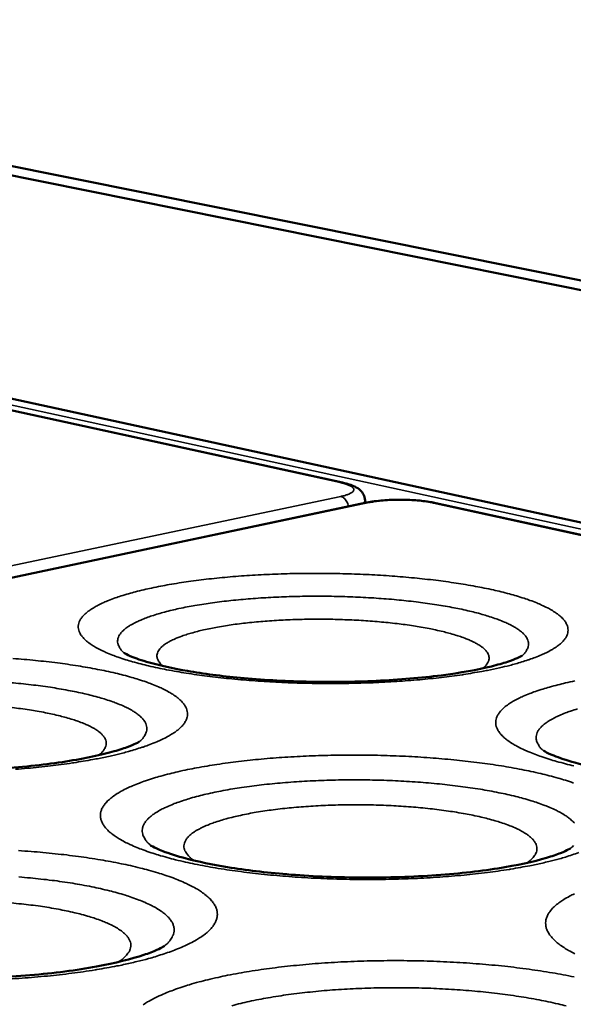
# Model space of a CAD drawing. Units: millimetres. Extents: x 33 to 3387, y 50 to 2050.
# Drawn here: x 2425 to 2465, y 1797 to 1867 of the extents above; entities that cross this region are included whole.
import ezdxf

# ---------------------------------------------------------------- set-up
doc = ezdxf.new("R2010")
doc.units = ezdxf.units.MM
doc.header["$LTSCALE"] = 10
doc.layers.add('Visible (ISO)', color=7, linetype='Continuous', lineweight=50)
doc.layers.add('Visible Narrow (ISO)', color=7, linetype='Continuous', lineweight=35)

msp = doc.modelspace()

# ---------------------------------------------------------------- linework, layer by layer
at = {"layer": 'Visible (ISO)'}
for p, q in [((2370.776, 1867.106), (2809.911, 1778.73)), ((2372.476, 1867.377), (2809.983, 1779.62)), ((2808.136, 1756.896), (2365.935, 1853.135)), ((2448.144, 1834.389), (2367.66, 1851.974)), ((2449.855, 1832.965), (2310.574, 1803.581)), ((2449.74, 1832.941), (2449.742, 1833.09)), ((2552.173, 1811.659), (2454.792, 1832.937))]:
    msp.add_line(p, q, dxfattribs=at)
for points, knots in [([(2448.144, 1834.389), (2448.48, 1834.316), (2448.767, 1834.229), (2449.156, 1834.037), (2449.288, 1833.955), (2449.496, 1833.758), (2449.576, 1833.657), (2449.669, 1833.472), (2449.696, 1833.401), (2449.733, 1833.251), (2449.742, 1833.17), (2449.742, 1833.09)], [0, 0, 0, 0, 0.3314622, 0.3314622, 0.5162947, 0.5162947, 0.6449862, 0.6449862, 0.7151814, 0.7151814, 0.7880047, 0.7880047, 0.7880047, 0.7880047]), ([(2449.855, 1832.965), (2450.195, 1833.037), (2450.593, 1833.092), (2451.4, 1833.158), (2451.814, 1833.174), (2452.608, 1833.174), (2453, 1833.16), (2453.736, 1833.104), (2454.091, 1833.063), (2454.542, 1832.988), (2454.67, 1832.963), (2454.792, 1832.937)], [0, 0, 0, 0, 0.33707, 0.33707, 0.640713, 0.640713, 0.924871, 0.924871, 1.207977, 1.207977, 1.326819, 1.326819, 1.326819, 1.326819]), ([(2432.567, 1822.25), (2432.567, 1822.25), (2432.593, 1822.233), (2432.739, 1822.151), (2432.927, 1822.059), (2433.524, 1821.823), (2433.991, 1821.667), (2435.252, 1821.325), (2436.115, 1821.136), (2438.205, 1820.775), (2439.494, 1820.606), (2442.339, 1820.341), (2443.942, 1820.249), (2447.215, 1820.173), (2448.924, 1820.192), (2452.179, 1820.343), (2453.763, 1820.478), (2456.539, 1820.834), (2457.778, 1821.06), (2459.191, 1821.407), (2459.582, 1821.519), (2460.191, 1821.72), (2460.426, 1821.811), (2460.738, 1821.948), (2460.836, 1821.999), (2460.909, 1822.042), (2460.922, 1822.05), (2460.922, 1822.05)], [0.200886, 0.200886, 0.200886, 0.200886, 0.462866, 0.462866, 0.968532, 0.968532, 1.64258, 1.64258, 2.505024, 2.505024, 3.526372, 3.526372, 4.644726, 4.644726, 5.807639, 5.807639, 6.977998, 6.977998, 8.11919, 8.11919, 8.635803, 8.635803, 9.088611, 9.088611, 9.454819, 9.454819, 9.635948, 9.635948, 9.635948, 9.635948]), ([(2404.479, 1815.929), (2404.479, 1815.929), (2404.515, 1815.904), (2404.704, 1815.801), (2404.92, 1815.699), (2405.593, 1815.441), (2406.111, 1815.275), (2407.492, 1814.918), (2408.424, 1814.725), (2410.66, 1814.365), (2412.025, 1814.203), (2415.013, 1813.962), (2416.683, 1813.888), (2420.07, 1813.856), (2421.827, 1813.902), (2425.146, 1814.11), (2426.749, 1814.275), (2429.527, 1814.689), (2430.752, 1814.942), (2432.117, 1815.319), (2432.486, 1815.437), (2433.046, 1815.643), (2433.256, 1815.734), (2433.557, 1815.88), (2433.642, 1815.936), (2433.642, 1815.936)], [0.168601, 0.168601, 0.168601, 0.168601, 0.476216, 0.476216, 0.997072, 0.997072, 1.688473, 1.688473, 2.565037, 2.565037, 3.594011, 3.594011, 4.714385, 4.714385, 5.875618, 5.875618, 7.041077, 7.041077, 8.172466, 8.172466, 8.679009, 8.679009, 9.116525, 9.116525, 9.578689, 9.578689, 9.578689, 9.578689]), ([(2462.469, 1815.293), (2462.469, 1815.293), (2462.506, 1815.267), (2462.696, 1815.16), (2462.912, 1815.053), (2463.583, 1814.784), (2464.099, 1814.611), (2465.476, 1814.232), (2466.405, 1814.025), (2468.635, 1813.632), (2469.997, 1813.45), (2472.977, 1813.165), (2474.643, 1813.067), (2478.023, 1812.985), (2479.776, 1813.006), (2483.091, 1813.166), (2484.692, 1813.309), (2487.467, 1813.683), (2488.691, 1813.919), (2490.053, 1814.276), (2490.422, 1814.389), (2490.98, 1814.586), (2491.189, 1814.673), (2491.485, 1814.813), (2491.568, 1814.867), (2491.568, 1814.867)], [0.166351, 0.166351, 0.166351, 0.166351, 0.47714, 0.47714, 0.99904, 0.99904, 1.691614, 1.691614, 2.569117, 2.569117, 3.598588, 3.598588, 4.719084, 4.719084, 5.88019, 5.88019, 7.0453, 7.0453, 8.175992, 8.175992, 8.681824, 8.681824, 9.118286, 9.118286, 9.575024, 9.575024, 9.575024, 9.575024]), ([(2434.453, 1808.547), (2434.453, 1808.547), (2434.505, 1808.511), (2434.747, 1808.378), (2434.996, 1808.259), (2435.755, 1807.964), (2436.328, 1807.779), (2437.836, 1807.383), (2438.841, 1807.172), (2441.227, 1806.781), (2442.669, 1806.606), (2445.798, 1806.348), (2447.532, 1806.27), (2451.024, 1806.237), (2452.823, 1806.287), (2456.194, 1806.509), (2457.809, 1806.685), (2460.572, 1807.121), (2461.775, 1807.386), (2463.073, 1807.771), (2463.416, 1807.89), (2463.934, 1808.095), (2464.124, 1808.185), (2464.329, 1808.296), (2464.375, 1808.328), (2464.375, 1808.328)], [0.130035, 0.130035, 0.130035, 0.130035, 0.49191, 0.49191, 1.030384, 1.030384, 1.741277, 1.741277, 2.633157, 2.633157, 3.670063, 3.670063, 4.792229, 4.792229, 5.951132, 5.951132, 7.110456, 7.110456, 8.229688, 8.229688, 8.723934, 8.723934, 9.173126, 9.173126, 9.516872, 9.516872, 9.516872, 9.516872]), ([(2404.607, 1801.349), (2404.607, 1801.349), (2404.676, 1801.3), (2404.982, 1801.136), (2405.269, 1801.004), (2406.124, 1800.684), (2406.76, 1800.488), (2408.411, 1800.077), (2409.499, 1799.864), (2412.051, 1799.48), (2413.579, 1799.317), (2416.865, 1799.093), (2418.671, 1799.039), (2422.28, 1799.063), (2424.125, 1799.146), (2427.553, 1799.439), (2429.181, 1799.651), (2431.927, 1800.154), (2433.104, 1800.45), (2434.333, 1800.86), (2434.649, 1800.983), (2435.085, 1801.177), (2435.232, 1801.254), (2435.397, 1801.349), (2435.435, 1801.377), (2435.435, 1801.377)], [0.091779, 0.091779, 0.091779, 0.091779, 0.50717, 0.50717, 1.062537, 1.062537, 1.791494, 1.791494, 2.697058, 2.697058, 3.740736, 3.740736, 4.864106, 4.864106, 6.020391, 6.020391, 7.173352, 7.173352, 8.280089, 8.280089, 8.761965, 8.761965, 9.147591, 9.147591, 9.457226, 9.457226, 9.457226, 9.457226])]:
    msp.add_open_spline(points, degree=3, knots=knots, dxfattribs=at)
at = {"layer": 'Visible Narrow (ISO)'}
for p, q in [((2808.086, 1756.272), (2365.896, 1852.716)), ((2367.493, 1851.977), (2447.978, 1834.389)), ((2447.978, 1834.389), (2448.144, 1834.389)), ((2448.005, 1833.408), (2308.655, 1804.137)), ((2310.663, 1803.556), (2450.029, 1832.964)), ((2449.667, 1832.926), (2449.742, 1833.09)), ((2450.029, 1832.964), (2449.855, 1832.965)), ((2454.626, 1832.936), (2454.792, 1832.937)), ((2454.626, 1832.936), (2552.011, 1811.654))]:
    msp.add_line(p, q, dxfattribs=at)
at = {"layer": 'Visible Narrow (ISO)', "flags": 128}
for points in [[(2447.978, 1834.389, -0.017301), (2448.224, 1834.333, -0.026196), (2448.382, 1834.282, -0.004566), (2448.615, 1834.191, -0.014926), (2448.685, 1834.161, -0.041701), (2448.781, 1834.105, -0.038804), (2448.873, 1834.03, -0.088018), (2448.922, 1833.962, -0.105864), (2448.939, 1833.894, -0.110176), (2448.927, 1833.826, -0.092965), (2448.882, 1833.759, -0.043348), (2448.796, 1833.686, -0.044559), (2448.701, 1833.63, -0.015808), (2448.631, 1833.599, -0.005002), (2448.406, 1833.511, -0.027204), (2448.247, 1833.461, -0.018186), (2448.005, 1833.408)], [(2448.005, 1833.408, -0.049349), (2448.163, 1833.344, -0.077847), (2448.25, 1833.279, -0.029196), (2448.343, 1833.172, -0.022836), (2448.447, 1833.024, -0.06054), (2448.51, 1832.891, -0.043465), (2448.559, 1832.692)], [(2450.029, 1832.964, -0.007158), (2450.355, 1833.025, -0.014456), (2450.518, 1833.048, -0.000814), (2451.019, 1833.104, -0.006976), (2451.077, 1833.109, -0.005461), (2451.391, 1833.131, -0.005856), (2451.685, 1833.145, -0.005186), (2452.005, 1833.153, -0.005313), (2452.318, 1833.155, -0.005275), (2452.632, 1833.15, -0.005177), (2452.952, 1833.138, -0.00576), (2453.248, 1833.12, -0.005404), (2453.563, 1833.094, -0.006791), (2453.621, 1833.088, -0.00077), (2454.128, 1833.026, -0.01403), (2454.294, 1833.001, -0.006961), (2454.626, 1832.936)], [(2459.33, 1821.195, 0.007151), (2460.063, 1821.368, 0.012758), (2460.47, 1821.481, 0.000785), (2461.372, 1821.759, 0.006945), (2461.473, 1821.792, 0.010294), (2461.873, 1821.937, 0.00886), (2462.331, 1822.123, 0.014086), (2462.657, 1822.274, 0.011861), (2463.035, 1822.472, 0.020258), (2463.289, 1822.628, 0.016967), (2463.579, 1822.836, 0.030275), (2463.767, 1823, 0.026496), (2463.959, 1823.21, 0.044486), (2464.079, 1823.387, 0.042594), (2464.171, 1823.591, 0.055923), (2464.215, 1823.781, 0.055976), (2464.216, 1823.976, 0.050563), (2464.173, 1824.176, 0.051431), (2464.093, 1824.36, 0.033531), (2463.955, 1824.569, 0.036899), (2463.804, 1824.74, 0.020773), (2463.568, 1824.952, 0.024608), (2463.353, 1825.112, 0.013928), (2463.026, 1825.319, 0.016736), (2462.745, 1825.474, 0.010099), (2462.338, 1825.67, 0.01193), (2461.986, 1825.82, 0.00774), (2461.506, 1826.004, 0.008929), (2461.085, 1826.149, 0.006189), (2460.539, 1826.319, 0.006982), (2460.05, 1826.457, 0.005124), (2459.444, 1826.613, 0.005669), (2458.892, 1826.742, 0.004372), (2458.231, 1826.883, 0.004756), (2457.622, 1827.001, 0.00383), (2456.913, 1827.126, 0.004106), (2456.251, 1827.231, 0.003436), (2455.502, 1827.339, 0.003636), (2454.793, 1827.431, 0.00315), (2454.011, 1827.522, 0.003294), (2453.261, 1827.599, 0.002946), (2452.453, 1827.673, 0.003048), (2451.67, 1827.734, 0.002809), (2450.843, 1827.789, 0.002876), (2450.034, 1827.834, 0.002727), (2449.195, 1827.871, 0.002765), (2448.368, 1827.898, 0.002695), (2447.526, 1827.916, 0.002706), (2446.687, 1827.926, 0.002711), (2445.849, 1827.926, 0.002696), (2445.006, 1827.917, 0.002775), (2444.18, 1827.9, 0.002734), (2443.342, 1827.872, 0.002894), (2442.535, 1827.837, 0.002822), (2441.708, 1827.792, 0.003074), (2440.928, 1827.739, 0.002967), (2440.121, 1827.676, 0.003331), (2439.374, 1827.607, 0.00318), (2438.594, 1827.525, 0.003686), (2437.888, 1827.441, 0.003478), (2437.142, 1827.342, 0.004176), (2436.483, 1827.244, 0.003888), (2435.778, 1827.127, 0.004854), (2435.173, 1827.016, 0.004452), (2434.516, 1826.882, 0.005808), (2433.97, 1826.76, 0.005237), (2433.367, 1826.611, 0.007185), (2432.884, 1826.478, 0.006351), (2432.343, 1826.314, 0.009238), (2431.927, 1826.174, 0.007982), (2431.453, 1825.995, 0.012418), (2431.108, 1825.848, 0.010481), (2430.707, 1825.656, 0.017536), (2430.431, 1825.505, 0.01458), (2430.112, 1825.301, 0.025922), (2429.903, 1825.143, 0.022009), (2429.676, 1824.934, 0.0388), (2429.53, 1824.763, 0.035691), (2429.402, 1824.556, 0.052991), (2429.328, 1824.371, 0.052365), (2429.294, 1824.173, 0.055182), (2429.303, 1823.977, 0.055216), (2429.355, 1823.787, 0.040313), (2429.457, 1823.58, 0.042571), (2429.585, 1823.403, 0.024901), (2429.787, 1823.189, 0.028726), (2429.982, 1823.024, 0.01612), (2430.281, 1822.812, 0.019276), (2430.543, 1822.653, 0.01138), (2430.929, 1822.451, 0.013484), (2431.263, 1822.296, 0.008559), (2431.729, 1822.104, 0.009915), (2432.137, 1821.954, 0.006746), (2432.676, 1821.776, 0.007636), (2433.156, 1821.632, 0.005521), (2433.762, 1821.469, 0.006123), (2434.311, 1821.334, 0.004666), (2434.977, 1821.185, 0.005085), (2435.591, 1821.061, 0.004056), (2436.31, 1820.929, 0.004353), (2436.982, 1820.817, 0.003616), (2437.748, 1820.702, 0.003828), (2438.472, 1820.604, 0.003298), (2439.276, 1820.508, 0.00345), (2440.046, 1820.425, 0.003073), (2440.88, 1820.347, 0.003179), (2441.688, 1820.282, 0.002921), (2442.544, 1820.223, 0.002991), (2443.381, 1820.176, 0.002831), (2444.25, 1820.137, 0.00287), (2445.108, 1820.108, 0.002796), (2445.982, 1820.088, 0.002807), (2446.852, 1820.079, 0.002813), (2447.721, 1820.079, 0.002798), (2448.595, 1820.089, 0.002883), (2449.45, 1820.108, 0.00284), (2450.319, 1820.138, 0.003012), (2451.152, 1820.176, 0.002938), (2452.006, 1820.226, 0.00321), (2452.81, 1820.282, 0.003099), (2453.641, 1820.351, 0.003493), (2454.405, 1820.424, 0.003335), (2455.205, 1820.512, 0.003889), (2455.924, 1820.602, 0.003667), (2456.685, 1820.708, 0.004436), (2456.776, 1820.723, 0.000316), (2458.064, 1820.937, 0.009012), (2458.486, 1821.015, 0.00448), (2459.33, 1821.195)], [(2460.907, 1822.041, 0.044994), (2461.109, 1822.219, 0.060683), (2461.228, 1822.381, 0.020937), (2461.35, 1822.62, 0.050086), (2461.386, 1822.727, 0.060454), (2461.406, 1822.901, 0.060566), (2461.382, 1823.075, 0.048213), (2461.315, 1823.259, 0.049581), (2461.216, 1823.422, 0.029147), (2461.054, 1823.614, 0.033196), (2460.891, 1823.764, 0.017872), (2460.634, 1823.955, 0.021633), (2460.411, 1824.096, 0.012193), (2460.071, 1824.28, 0.014712), (2459.781, 1824.416, 0.008992), (2459.367, 1824.588, 0.010582), (2459.01, 1824.72, 0.006998), (2458.529, 1824.879, 0.00802), (2458.106, 1825.005, 0.00568), (2457.566, 1825.149, 0.006358), (2457.08, 1825.267, 0.004775), (2456.486, 1825.397, 0.005239), (2455.942, 1825.504, 0.004139), (2455.302, 1825.619, 0.004464), (2454.707, 1825.714, 0.003687), (2454.027, 1825.812, 0.003917), (2453.386, 1825.895, 0.003367), (2452.675, 1825.975, 0.003528), (2451.995, 1826.043, 0.003147), (2451.259, 1826.107, 0.003256), (2450.547, 1826.159, 0.003005), (2449.795, 1826.205, 0.003073), (2449.06, 1826.24, 0.00293), (2448.3, 1826.268, 0.002963), (2447.547, 1826.287, 0.002916), (2446.787, 1826.297, 0.002916), (2446.027, 1826.298, 0.002962), (2445.274, 1826.29, 0.002929), (2444.514, 1826.273, 0.003072), (2443.777, 1826.248, 0.003004), (2443.024, 1826.213, 0.003254), (2442.311, 1826.171, 0.003144), (2441.574, 1826.118, 0.003525), (2440.892, 1826.06, 0.003364), (2440.179, 1825.99, 0.003912), (2439.536, 1825.916, 0.003683), (2438.854, 1825.828, 0.004457), (2438.256, 1825.741, 0.004133), (2437.613, 1825.636, 0.00523), (2437.067, 1825.536, 0.004767), (2436.471, 1825.415, 0.006345), (2435.982, 1825.304, 0.005668), (2435.439, 1825.167, 0.008001), (2435.012, 1825.047, 0.006982), (2434.528, 1824.896, 0.010554), (2434.168, 1824.768, 0.008968), (2433.751, 1824.602, 0.014668), (2433.458, 1824.47, 0.012155), (2433.115, 1824.291, 0.021564), (2432.888, 1824.153, 0.017807), (2432.627, 1823.965, 0.033096), (2432.462, 1823.818, 0.029034), (2432.295, 1823.628, 0.049491), (2432.194, 1823.466, 0.048103), (2432.123, 1823.283, 0.060618), (2432.097, 1823.11, 0.060509), (2432.113, 1822.934, 0.050264), (2432.148, 1822.827, 0.021039), (2432.266, 1822.586, 0.060851), (2432.382, 1822.423, 0.04514), (2432.581, 1822.241)], [(2435.35, 1821.316, -0.048718), (2435.163, 1821.474, -0.063905), (2435.051, 1821.624, -0.023575), (2434.942, 1821.838, -0.055443), (2434.911, 1821.936, -0.066397), (2434.9, 1822.093, -0.06627), (2434.931, 1822.248, -0.049612), (2435.007, 1822.413, -0.050842), (2435.111, 1822.556, -0.027727), (2435.283, 1822.727, -0.032249), (2435.447, 1822.856, -0.016564), (2435.711, 1823.024, -0.020434), (2435.935, 1823.143, -0.011308), (2436.278, 1823.3, -0.013751), (2436.566, 1823.415, -0.008392), (2436.978, 1823.558, -0.009884), (2437.332, 1823.667, -0.006589), (2437.806, 1823.795, -0.007529), (2438.223, 1823.896, -0.005409), (2438.75, 1824.009, -0.006022), (2439.226, 1824.099, -0.00461), (2439.8, 1824.196, -0.005022), (2440.328, 1824.274, -0.004062), (2440.94, 1824.354, -0.004342), (2441.514, 1824.419, -0.003687), (2442.156, 1824.481, -0.003877), (2442.768, 1824.531, -0.003441), (2443.432, 1824.575, -0.003563), (2444.074, 1824.609, -0.003296), (2444.751, 1824.635, -0.003365), (2445.414, 1824.652, -0.003238), (2446.096, 1824.66, -0.00326), (2446.773, 1824.66, -0.00326), (2447.449, 1824.651, -0.003238), (2448.13, 1824.633, -0.003366), (2448.793, 1824.606, -0.003297), (2449.47, 1824.57, -0.003565), (2450.111, 1824.527, -0.003443), (2450.774, 1824.473, -0.00388), (2451.384, 1824.415, -0.00369), (2452.025, 1824.344, -0.004347), (2452.597, 1824.271, -0.004066), (2453.207, 1824.182, -0.005029), (2453.733, 1824.096, -0.004616), (2454.305, 1823.992, -0.006032), (2454.778, 1823.895, -0.005417), (2455.303, 1823.774, -0.007543), (2455.718, 1823.668, -0.006601), (2456.189, 1823.533, -0.009906), (2456.541, 1823.419, -0.00841), (2456.95, 1823.27, -0.013786), (2457.236, 1823.152, -0.011336), (2457.575, 1822.99, -0.020491), (2457.796, 1822.867, -0.016615), (2458.057, 1822.696, -0.032339), (2458.219, 1822.565, -0.027828), (2458.387, 1822.391, -0.050941), (2458.489, 1822.247, -0.049734), (2458.562, 1822.081, -0.066245), (2458.59, 1821.926, -0.066358), (2458.577, 1821.769, -0.055272), (2458.544, 1821.672, -0.023477), (2458.432, 1821.459, -0.063748), (2458.317, 1821.311, -0.048578), (2458.128, 1821.156)], [(2431.669, 1814.935, 0.006833), (2432.452, 1815.12, 0.012261), (2432.884, 1815.239, 0.000718), (2433.856, 1815.535, 0.006655), (2433.961, 1815.568, 0.009633), (2434.396, 1815.724, 0.00837), (2434.89, 1815.92, 0.012941), (2435.25, 1816.081, 0.011001), (2435.663, 1816.291, 0.018232), (2435.948, 1816.457, 0.015321), (2436.272, 1816.677, 0.026769), (2436.487, 1816.85, 0.023077), (2436.714, 1817.074, 0.03943), (2436.859, 1817.258, 0.036762), (2436.984, 1817.478, 0.052316), (2437.053, 1817.676, 0.051978), (2437.08, 1817.886, 0.052826), (2437.063, 1818.094, 0.053302), (2437.003, 1818.293, 0.038338), (2436.891, 1818.51, 0.040973), (2436.755, 1818.695, 0.024088), (2436.541, 1818.918, 0.027929), (2436.338, 1819.089, 0.015852), (2436.029, 1819.308, 0.018961), (2435.758, 1819.472, 0.011297), (2435.363, 1819.68, 0.013389), (2435.021, 1819.839, 0.008547), (2434.548, 1820.034, 0.009912), (2434.134, 1820.187, 0.006762), (2433.591, 1820.367, 0.007669), (2433.107, 1820.513, 0.005548), (2432.499, 1820.678, 0.006168), (2431.949, 1820.814, 0.004696), (2431.284, 1820.963, 0.005131), (2430.672, 1821.087, 0.004084), (2429.956, 1821.219, 0.004396), (2429.288, 1821.331, 0.003639), (2428.528, 1821.445, 0.003865), (2427.81, 1821.542, 0.003315), (2427.013, 1821.638, 0.003479), (2426.252, 1821.719, 0.003083), (2425.426, 1821.797, 0.003199), (2424.628, 1821.861, 0.002922)], [(2433.633, 1815.93, 0.04305), (2433.851, 1816.123, 0.05856), (2433.98, 1816.294, 0.019602), (2434.116, 1816.551, 0.047628), (2434.158, 1816.664, 0.059119), (2434.184, 1816.849, 0.059267), (2434.166, 1817.035, 0.049171), (2434.103, 1817.23, 0.05035), (2434.005, 1817.404, 0.030596), (2433.844, 1817.607, 0.034439), (2433.678, 1817.767, 0.018811), (2433.418, 1817.969, 0.02261), (2433.188, 1818.118, 0.012779), (2432.841, 1818.312, 0.015392), (2432.543, 1818.456, 0.009393), (2432.117, 1818.636, 0.011057), (2431.75, 1818.775, 0.007292), (2431.254, 1818.941, 0.008364), (2430.817, 1819.073, 0.005907), (2430.259, 1819.223, 0.006619), (2429.757, 1819.345, 0.004958), (2429.142, 1819.48, 0.005445), (2428.58, 1819.591, 0.004292), (2427.917, 1819.708, 0.004632), (2427.301, 1819.806, 0.00382), (2426.596, 1819.906, 0.004059), (2425.932, 1819.989, 0.003485), (2425.194, 1820.07, 0.003653), (2424.489, 1820.138, 0.003254)], [(2464.702, 1820.258, 0.004826), (2464.043, 1820.115, 0.006387), (2463.501, 1819.985, 0.005728), (2462.901, 1819.826, 0.007984), (2462.426, 1819.685, 0.007017), (2461.891, 1819.51, 0.010385), (2461.486, 1819.361, 0.008924), (2461.022, 1819.17, 0.014126), (2460.689, 1819.014, 0.011889), (2460.304, 1818.81, 0.020137), (2460.041, 1818.648, 0.016866), (2459.743, 1818.432, 0.02974), (2459.548, 1818.261, 0.025929), (2459.347, 1818.04, 0.043178), (2459.22, 1817.855, 0.040935), (2459.12, 1817.639, 0.054183), (2459.07, 1817.438, 0.053856), (2459.064, 1817.231, 0.049995), (2459.103, 1817.018, 0.050612), (2459.183, 1816.82, 0.034178), (2459.32, 1816.597, 0.037174), (2459.474, 1816.412, 0.021529), (2459.714, 1816.183, 0.025157), (2459.937, 1816.008, 0.014497), (2460.273, 1815.784, 0.017239), (2460.567, 1815.614, 0.010522), (2460.991, 1815.4, 0.012336), (2461.36, 1815.234, 0.00807), (2461.863, 1815.032, 0.009253), (2462.308, 1814.871, 0.006457), (2462.885, 1814.682, 0.007246), (2463.403, 1814.529, 0.005351), (2464.046, 1814.355, 0.005892), (2464.634, 1814.211, 0.004571)], [(2424.583, 1818.362, -0.004581), (2425.18, 1818.287, -0.004276), (2425.817, 1818.195, -0.005325), (2426.365, 1818.106, -0.004874), (2426.96, 1817.996, -0.006427), (2427.451, 1817.894, -0.005749), (2427.996, 1817.766, -0.008099), (2428.424, 1817.654, -0.007053), (2428.911, 1817.51, -0.010738), (2429.271, 1817.389, -0.009066), (2429.691, 1817.23, -0.015112), (2429.981, 1817.104, -0.012382), (2430.326, 1816.93, -0.02271), (2430.548, 1816.798, -0.018554), (2430.806, 1816.615, -0.035943), (2430.966, 1816.472, -0.031823), (2431.123, 1816.288, -0.055059), (2431.217, 1816.13, -0.054667), (2431.274, 1815.954, -0.065745), (2431.287, 1815.785, -0.065396), (2431.255, 1815.617, -0.049578), (2431.21, 1815.515, -0.020315), (2431.065, 1815.283, -0.058379), (2430.928, 1815.125, -0.043943), (2430.707, 1814.956)], [(2464.902, 1818.273, 0.00731), (2464.403, 1818.114, 0.01108), (2464.034, 1817.98, 0.009414), (2463.605, 1817.805, 0.015416), (2463.305, 1817.665, 0.012804), (2462.954, 1817.476, 0.022631), (2462.723, 1817.329, 0.018838), (2462.46, 1817.13, 0.034433), (2462.291, 1816.972, 0.030599), (2462.127, 1816.771, 0.05027), (2462.026, 1816.598, 0.049082), (2461.961, 1816.403, 0.059117), (2461.94, 1816.217, 0.058971), (2461.963, 1816.031, 0.047547), (2462.003, 1815.917, 0.019568), (2462.136, 1815.657, 0.058529), (2462.263, 1815.483, 0.043), (2462.478, 1815.287)], [(2424.816, 1813.964, 0.003127), (2425.681, 1814.037, 0.003488), (2426.483, 1814.115, 0.003343), (2427.319, 1814.209, 0.003854), (2428.075, 1814.304, 0.00365), (2428.873, 1814.417, 0.00436), (2428.968, 1814.433, 0.000305), (2430.327, 1814.66, 0.008835), (2430.775, 1814.744, 0.0044), (2431.669, 1814.935)], [(2464.618, 1812.989, 0.00647), (2464.036, 1813.18, 0.007275), (2463.514, 1813.336, 0.005376), (2462.868, 1813.511, 0.005935), (2462.279, 1813.656, 0.0046), (2461.576, 1813.814, 0.004996), (2460.926, 1813.947, 0.004039), (2460.173, 1814.087, 0.004325), (2459.467, 1814.206, 0.00363), (2458.671, 1814.327, 0.003837), (2457.916, 1814.43, 0.003332), (2457.085, 1814.531, 0.003482), (2456.288, 1814.618, 0.003121), (2455.428, 1814.699, 0.003226), (2454.596, 1814.768, 0.002978), (2453.718, 1814.829, 0.003047), (2452.858, 1814.879, 0.002894), (2451.968, 1814.92, 0.002932), (2451.089, 1814.95, 0.002862), (2450.195, 1814.97, 0.002872), (2449.304, 1814.979, 0.00288), (2448.415, 1814.979, 0.002863), (2447.52, 1814.968, 0.002949), (2446.644, 1814.948, 0.002905), (2445.754, 1814.916, 0.003075), (2444.898, 1814.876, 0.002999), (2444.021, 1814.824, 0.003267), (2443.193, 1814.764, 0.003154), (2442.337, 1814.691, 0.00354), (2441.546, 1814.613, 0.00338), (2440.718, 1814.52, 0.003916), (2439.97, 1814.425, 0.003695), (2439.178, 1814.312, 0.004433), (2438.48, 1814.2, 0.004129), (2437.732, 1814.068, 0.005147), (2437.091, 1813.942, 0.004725), (2436.394, 1813.791, 0.006148), (2435.815, 1813.652, 0.005551), (2435.177, 1813.484, 0.007586), (2434.665, 1813.334, 0.00672), (2434.092, 1813.148, 0.009712), (2433.651, 1812.989, 0.008424), (2433.149, 1812.787, 0.012968), (2432.782, 1812.62, 0.011016), (2432.36, 1812.404, 0.018109), (2432.066, 1812.231, 0.015219), (2431.731, 1812.003, 0.026274), (2431.508, 1811.822, 0.022593), (2431.27, 1811.587, 0.038209), (2431.116, 1811.393, 0.035292), (2430.982, 1811.161, 0.050444), (2430.905, 1810.951, 0.049653), (2430.871, 1810.727, 0.051777), (2430.882, 1810.506, 0.051987), (2430.939, 1810.292, 0.038843), (2431.048, 1810.059, 0.041082), (2431.186, 1809.858, 0.024986), (2431.401, 1809.618, 0.028543), (2431.611, 1809.429, 0.016562), (2431.928, 1809.192, 0.019575), (2432.21, 1809.011, 0.011821), (2432.621, 1808.783, 0.01389), (2432.979, 1808.607, 0.008947), (2433.475, 1808.392, 0.010309), (2433.912, 1808.222, 0.007083), (2434.485, 1808.021, 0.007989), (2434.998, 1807.859, 0.005815), (2435.643, 1807.674, 0.006434), (2436.229, 1807.522, 0.004927), (2436.938, 1807.354, 0.005359), (2437.593, 1807.214, 0.004291), (2438.359, 1807.065, 0.004599), (2439.076, 1806.939, 0.003831), (2439.891, 1806.81, 0.004052), (2440.663, 1806.7, 0.003499), (2441.519, 1806.591, 0.003657), (2442.339, 1806.499, 0.003263), (2443.227, 1806.412, 0.003374), (2444.087, 1806.339, 0.003105), (2444.999, 1806.273, 0.003178), (2445.89, 1806.22, 0.003011), (2446.815, 1806.176, 0.003052), (2447.728, 1806.145, 0.002975), (2448.658, 1806.123, 0.002987), (2449.584, 1806.113, 0.002995), (2450.509, 1806.114, 0.002978), (2451.438, 1806.126, 0.003071), (2452.348, 1806.149, 0.003025), (2453.272, 1806.184, 0.00321), (2454.158, 1806.228, 0.00313), (2455.066, 1806.285, 0.003421), (2455.919, 1806.349, 0.003303), (2456.802, 1806.428, 0.003724), (2457.615, 1806.512, 0.003555), (2458.464, 1806.613, 0.004145), (2459.227, 1806.715, 0.003909), (2460.035, 1806.836, 0.004727), (2460.138, 1806.853, 0.000358), (2461.498, 1807.096, 0.009579), (2461.946, 1807.185, 0.004773), (2462.839, 1807.39)], [(2464.681, 1810.12, 0.035677), (2464.515, 1810.295, 0.019876), (2464.255, 1810.513, 0.023681), (2464.022, 1810.677, 0.013464), (2463.67, 1810.887, 0.016167), (2463.366, 1811.045, 0.009867), (2462.931, 1811.243, 0.011612), (2462.555, 1811.395, 0.007643), (2462.046, 1811.578, 0.008772), (2461.598, 1811.723, 0.006181), (2461.023, 1811.89, 0.006931), (2460.506, 1812.025, 0.00518), (2459.872, 1812.175, 0.005694), (2459.293, 1812.299, 0.00448), (2458.607, 1812.431, 0.004838), (2457.971, 1812.541, 0.003983), (2457.242, 1812.654, 0.004235), (2456.555, 1812.749, 0.003631), (2455.792, 1812.842, 0.003808), (2455.062, 1812.921, 0.003389), (2454.272, 1812.994, 0.003509), (2453.508, 1813.054, 0.003234), (2452.699, 1813.107, 0.003309), (2451.909, 1813.148, 0.003152), (2451.091, 1813.18, 0.003188), (2450.283, 1813.201, 0.003137), (2449.465, 1813.212, 0.003137), (2448.647, 1813.213, 0.003187), (2447.838, 1813.204, 0.003151), (2447.02, 1813.184, 0.003307), (2446.228, 1813.155, 0.003232), (2445.419, 1813.114, 0.003507), (2444.653, 1813.066, 0.003386), (2443.861, 1813.004, 0.003804), (2443.13, 1812.937, 0.003627), (2442.364, 1812.855, 0.004229), (2441.675, 1812.77, 0.003977), (2440.944, 1812.668, 0.00483), (2440.304, 1812.567, 0.004472), (2439.616, 1812.446, 0.005682), (2439.033, 1812.331, 0.00517), (2438.396, 1812.19, 0.006915), (2437.876, 1812.062, 0.006167), (2437.297, 1811.904, 0.008748), (2436.846, 1811.765, 0.007624), (2436.333, 1811.59, 0.011576), (2435.953, 1811.443, 0.009838), (2435.514, 1811.252, 0.016112), (2435.207, 1811.099, 0.013417), (2434.85, 1810.893, 0.023597), (2434.614, 1810.733, 0.019794), (2434.35, 1810.518, 0.035564), (2434.18, 1810.346, 0.03195), (2434.019, 1810.13, 0.050727), (2433.922, 1809.943, 0.049676), (2433.863, 1809.735, 0.057563), (2433.85, 1809.534, 0.057438), (2433.884, 1809.335, 0.045253), (2433.931, 1809.215, 0.018345), (2434.083, 1808.937, 0.0566), (2434.222, 1808.754, 0.041209), (2434.459, 1808.544)], [(2437.559, 1807.463, -0.037507), (2437.305, 1807.644, -0.051376), (2437.146, 1807.808, -0.015981), (2436.962, 1808.055, -0.041055), (2436.901, 1808.16, -0.060095), (2436.843, 1808.333, -0.06047), (2436.828, 1808.514, -0.058613), (2436.857, 1808.697, -0.058599), (2436.927, 1808.867, -0.038186), (2437.053, 1809.058, -0.041298), (2437.196, 1809.213, -0.022217), (2437.423, 1809.405, -0.026531), (2437.629, 1809.547, -0.014374), (2437.949, 1809.732, -0.017516), (2438.221, 1809.866, -0.010295), (2438.621, 1810.036, -0.01227), (2438.963, 1810.164, -0.00788), (2439.434, 1810.318, -0.009118), (2439.845, 1810.438, -0.006335), (2440.378, 1810.575, -0.007135), (2440.854, 1810.685, -0.005304), (2441.441, 1810.804, -0.005837), (2441.976, 1810.9, -0.004599), (2442.608, 1811.001, -0.004961), (2443.196, 1811.083, -0.004114), (2443.866, 1811.163, -0.004361), (2444.499, 1811.229, -0.003788), (2445.196, 1811.29, -0.003951), (2445.866, 1811.337, -0.003582), (2446.582, 1811.378, -0.003682), (2447.279, 1811.407, -0.003474), (2448.005, 1811.427, -0.003522), (2448.72, 1811.437, -0.003455), (2449.446, 1811.436, -0.003455), (2450.171, 1811.426, -0.003523), (2450.886, 1811.406, -0.003475), (2451.611, 1811.375, -0.003683), (2452.308, 1811.336, -0.003583), (2453.023, 1811.285, -0.003953), (2453.691, 1811.227, -0.00379), (2454.387, 1811.156, -0.004364), (2455.018, 1811.081, -0.004117), (2455.686, 1810.991, -0.004965), (2456.272, 1810.9, -0.004603), (2456.902, 1810.791, -0.005843), (2457.436, 1810.686, -0.005309), (2458.02, 1810.558, -0.007144), (2458.494, 1810.442, -0.006343), (2459.023, 1810.297, -0.009131), (2459.432, 1810.172, -0.007891), (2459.899, 1810.01, -0.01229), (2460.239, 1809.878, -0.010312), (2460.635, 1809.702, -0.017547), (2460.905, 1809.564, -0.014401), (2461.222, 1809.375, -0.026578), (2461.425, 1809.23, -0.022266), (2461.649, 1809.034, -0.041355), (2461.789, 1808.877, -0.038258), (2461.911, 1808.685, -0.058611), (2461.979, 1808.513, -0.058626), (2462.004, 1808.331, -0.060378), (2461.986, 1808.15, -0.06001), (2461.926, 1807.978, -0.04096), (2461.864, 1807.875, -0.015934), (2461.676, 1807.629, -0.051302), (2461.514, 1807.469, -0.037436), (2461.258, 1807.291)], [(2433.474, 1800.264, 0.007236), (2434.306, 1800.474, 0.012952), (2434.766, 1800.61, 0.000801), (2435.795, 1800.946, 0.007057), (2435.911, 1800.985, 0.01014), (2436.374, 1801.163, 0.00885), (2436.897, 1801.386, 0.013521), (2437.281, 1801.57, 0.01158), (2437.717, 1801.808, 0.018815), (2438.021, 1801.998, 0.015997), (2438.362, 1802.246, 0.027072), (2438.591, 1802.444, 0.023642), (2438.828, 1802.697, 0.038673), (2438.982, 1802.908, 0.036198), (2439.111, 1803.156, 0.049585), (2439.183, 1803.381, 0.049127), (2439.21, 1803.618, 0.049461), (2439.19, 1803.855, 0.050112), (2439.124, 1804.08, 0.036917), (2439.003, 1804.326, 0.039493), (2438.855, 1804.536, 0.024139), (2438.628, 1804.786, 0.027717), (2438.408, 1804.982, 0.016265), (2438.079, 1805.228, 0.019236), (2437.787, 1805.415, 0.011726), (2437.366, 1805.649, 0.013783), (2436.999, 1805.83, 0.008931), (2436.495, 1806.05, 0.010303), (2436.052, 1806.223, 0.007099), (2435.473, 1806.427, 0.008024), (2434.956, 1806.591, 0.005845), (2434.309, 1806.778, 0.006484), (2433.722, 1806.931, 0.00496), (2433.013, 1807.099, 0.005411), (2432.361, 1807.239, 0.004322), (2431.599, 1807.388, 0.004647), (2430.887, 1807.514, 0.003857), (2430.078, 1807.642, 0.004093), (2429.313, 1807.751, 0.003518), (2428.465, 1807.859, 0.003689), (2427.655, 1807.95, 0.003274), (2426.775, 1808.037, 0.003396), (2425.927, 1808.109, 0.003106), (2425.024, 1808.174, 0.003188)], [(2462.839, 1807.39, 0.007595), (2463.615, 1807.586, 0.013507), (2464.047, 1807.714, 0.000881), (2464.995, 1808.027, 0.007386)], [(2464.37, 1808.324, 0.04106), (2464.61, 1808.53, 0.056427)], [(2435.432, 1801.375, 0.03927), (2435.692, 1801.598, 0.054484), (2435.846, 1801.792, 0.017033), (2436.02, 1802.09, 0.042782), (2436.075, 1802.216, 0.055694), (2436.121, 1802.427, 0.05574), (2436.119, 1802.643, 0.050225), (2436.069, 1802.864, 0.051135), (2435.977, 1803.068, 0.033493), (2435.822, 1803.298, 0.036844), (2435.653, 1803.485, 0.020931), (2435.391, 1803.716, 0.024726), (2435.151, 1803.891, 0.014143), (2434.79, 1804.113, 0.016929), (2434.478, 1804.28, 0.010332), (2434.03, 1804.489, 0.012154), (2433.642, 1804.649, 0.007984), (2433.116, 1804.841, 0.009169), (2432.653, 1804.993, 0.006444), (2432.058, 1805.168, 0.007232), (2431.523, 1805.309, 0.005392), (2430.866, 1805.464, 0.005931), (2430.266, 1805.592, 0.004656), (2429.554, 1805.728, 0.005032), (2428.894, 1805.841, 0.004135), (2428.137, 1805.957, 0.0044), (2427.424, 1806.053, 0.003767), (2426.631, 1806.147, 0.003952), (2425.873, 1806.224, 0.003513), (2425.052, 1806.296, 0.003639)], [(2424.506, 1804.444, -0.003982), (2425.237, 1804.372, -0.004607), (2425.898, 1804.296, -0.004338), (2426.599, 1804.202, -0.005266), (2427.211, 1804.108, -0.004868), (2427.87, 1803.993, -0.006232), (2428.425, 1803.883, -0.005643), (2429.035, 1803.748, -0.007676), (2429.525, 1803.625, -0.006784), (2430.076, 1803.47, -0.009898), (2430.496, 1803.337, -0.008509), (2430.979, 1803.164, -0.013463), (2431.325, 1803.022, -0.011246), (2431.73, 1802.832, -0.019435), (2432.002, 1802.684, -0.015982), (2432.32, 1802.481, -0.029626), (2432.523, 1802.323, -0.025318), (2432.738, 1802.113, -0.045468), (2432.872, 1801.94, -0.043199), (2432.979, 1801.736, -0.060638), (2433.032, 1801.548, -0.060695), (2433.038, 1801.353, -0.056321), (2432.997, 1801.154, -0.05632), (2432.913, 1800.97, -0.035969), (2432.837, 1800.861, -0.013464), (2432.606, 1800.592, -0.047025), (2432.417, 1800.421, -0.033634), (2432.119, 1800.226)], [(2464.675, 1805.098, 0.014816), (2464.322, 1804.92, 0.012569), (2463.917, 1804.689, 0.020844), (2463.638, 1804.503, 0.017678), (2463.327, 1804.26, 0.030094), (2463.12, 1804.064, 0.026569), (2462.913, 1803.816, 0.042217), (2462.779, 1803.604, 0.040101), (2462.678, 1803.36, 0.051101), (2462.628, 1803.132, 0.050715), (2462.626, 1802.898, 0.04677), (2462.671, 1802.656, 0.047609), (2462.758, 1802.432, 0.032993), (2462.908, 1802.18, 0.035853), (2463.076, 1801.968, 0.021563), (2463.333, 1801.712, 0.024931), (2463.576, 1801.511, 0.014826), (2463.935, 1801.259, 0.017438), (2464.254, 1801.065, 0.010882), (2464.707, 1800.823, 0.012655)], [(2424.338, 1799.023, 0.003181), (2425.283, 1799.083, 0.003441), (2426.177, 1799.153, 0.003334), (2427.099, 1799.237, 0.003718), (2427.954, 1799.327, 0.003564), (2428.844, 1799.434, 0.004105), (2429.65, 1799.544, 0.00389), (2430.498, 1799.673, 0.00464), (2430.605, 1799.691, 0.000344), (2432.047, 1799.95, 0.009378), (2432.524, 1800.046, 0.004682), (2433.474, 1800.264)], [(2464.666, 1799.171, 0.004271), (2463.862, 1799.329, 0.004567), (2463.107, 1799.463, 0.003846), (2462.257, 1799.6, 0.004062), (2461.45, 1799.716, 0.003537), (2460.563, 1799.831, 0.003693), (2459.712, 1799.928, 0.003317), (2458.796, 1800.02, 0.003427), (2457.907, 1800.097, 0.003169), (2456.971, 1800.166, 0.003241), (2456.054, 1800.221, 0.003082), (2455.105, 1800.267, 0.003122), (2454.167, 1800.3, 0.00305), (2453.215, 1800.322, 0.00306), (2452.265, 1800.332, 0.003071), (2451.318, 1800.331, 0.003053), (2450.365, 1800.318, 0.003147), (2449.431, 1800.293, 0.003098), (2448.484, 1800.257, 0.003282), (2447.572, 1800.21, 0.0032), (2446.638, 1800.15, 0.003486), (2445.757, 1800.081, 0.003365), (2444.845, 1799.997, 0.003776), (2444.003, 1799.908, 0.003606), (2443.122, 1799.801, 0.004176), (2442.325, 1799.692, 0.003942), (2441.483, 1799.563, 0.004723), (2440.74, 1799.436, 0.004402), (2439.945, 1799.285, 0.005476), (2439.262, 1799.141, 0.005031), (2438.522, 1798.969, 0.006527), (2437.904, 1798.81, 0.005902), (2437.227, 1798.618, 0.008027), (2436.681, 1798.446, 0.007129), (2436.073, 1798.235, 0.010225), (2435.603, 1798.053, 0.008908), (2435.071, 1797.823, 0.013544), (2434.679, 1797.633, 0.011591), (2434.233, 1797.387, 0.018671), (2433.919, 1797.188, 0.015871)], [(2464.091, 1797.103, 0.006369), (2463.505, 1797.247, 0.004954), (2462.807, 1797.403, 0.005372), (2462.161, 1797.533, 0.00437), (2461.414, 1797.668, 0.004667), (2460.713, 1797.782, 0.003953), (2459.927, 1797.896, 0.004164), (2459.179, 1797.992, 0.003659), (2458.361, 1798.083, 0.003806), (2457.573, 1798.16, 0.003461), (2456.732, 1798.23, 0.003558), (2455.913, 1798.286, 0.003343), (2455.059, 1798.332, 0.003398), (2454.217, 1798.367, 0.003295), (2453.358, 1798.391, 0.003312), (2452.503, 1798.403, 0.003312), (2451.648, 1798.404, 0.003294), (2450.788, 1798.394, 0.003397), (2449.945, 1798.373, 0.003342), (2449.09, 1798.34, 0.003556), (2448.27, 1798.297, 0.003459), (2447.427, 1798.24, 0.003802), (2446.638, 1798.176, 0.003655), (2445.818, 1798.097, 0.004158), (2445.067, 1798.013, 0.003948), (2444.278, 1797.911, 0.004659), (2443.574, 1797.809, 0.004363), (2442.824, 1797.685, 0.005361), (2442.174, 1797.565, 0.004944), (2441.473, 1797.421, 0.006354), (2440.884, 1797.285, 0.00576), (2440.238, 1797.12, 0.007787)]]:
    msp.add_lwpolyline(points, format="xyb", dxfattribs=at)

doc.saveas('drawing.dxf')
